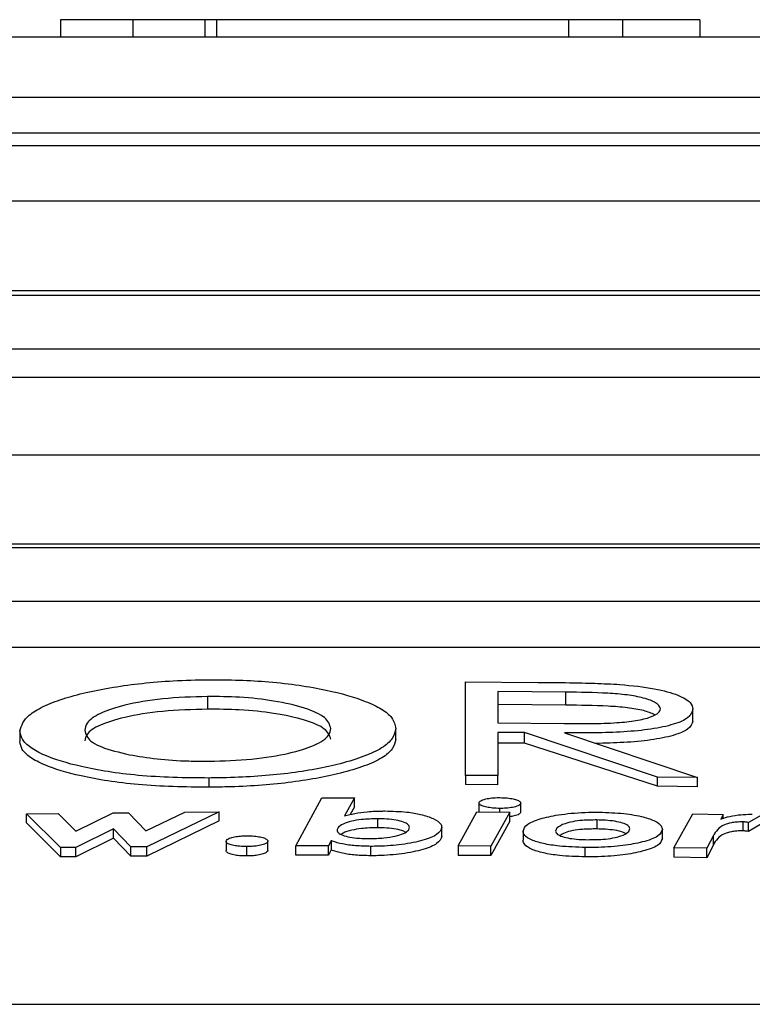
# Model space of a CAD drawing. Units: millimetres. Extents: x 130 to 10790, y 130 to 7592.
# Drawn here: x 4633 to 4674, y 6321 to 6375 of the extents above; entities that cross this region are included whole.
import ezdxf

# ---------------------------------------------------------------- set-up
doc = ezdxf.new("R2010")
doc.units = ezdxf.units.MM
doc.header["$LTSCALE"] = 26

# ---------------------------------------------------------------- blocks, each defined once
blk = doc.blocks.new('FTE-face')
at = {"color": 7, "linetype": 'Continuous', "lineweight": 25}
for p, q in [((4635.263, 6375.42), (4635.263, 6374.454)), ((4639.27, 6375.42), (4639.27, 6374.454)), ((4643.277, 6375.42), (4643.277, 6374.454)), ((4643.909, 6375.42), (4643.277, 6375.42)), ((4643.909, 6375.42), (4643.909, 6374.454)), ((4663.456, 6375.42), (4663.456, 6374.454)), ((4666.452, 6375.42), (4666.452, 6374.454)), ((4670.754, 6375.42), (4670.754, 6374.454)), ((4732.565, 6374.454), (4570.876, 6374.454)), ((4566.551, 6371.126), (4736.89, 6371.126)), ((4781.54, 6369.119), (4521.902, 6369.119)), ((4817.395, 6365.342), (4486.046, 6365.342)), ((4481.721, 6360.388), (4821.721, 6360.388)), ((4481.721, 6360.119), (4821.721, 6360.119)), ((4861.934, 6357.119), (4441.507, 6357.119)), ((4879.547, 6355.556), (4423.894, 6355.556)), ((4902.678, 6351.23), (4400.763, 6351.23)), ((4396.721, 6346.323), (4906.721, 6346.323)), ((4396.721, 6346.119), (4906.721, 6346.119)), ((4930.342, 6343.119), (4373.099, 6343.119)), ((4952.816, 6340.561), (4350.625, 6340.561)), ((4657.742, 6338.651), (4661.765, 6338.624)), ((4657.742, 6333.456), (4657.742, 6338.651)), ((4663.315, 6338.078), (4659.546, 6338.108)), ((4659.546, 6338.108), (4659.546, 6336.376)), ((4663.315, 6337.357), (4663.315, 6338.078)), ((4643.423, 6337.838), (4643.423, 6337.134)), ((4663.315, 6337.357), (4659.546, 6337.385)), ((4670.37, 6336.475), (4670.37, 6337.135)), ((4659.546, 6336.376), (4663.226, 6336.34)), ((4633.001, 6335.93), (4633.001, 6335.334)), ((4653.876, 6335.449), (4653.876, 6336.05)), ((4661.012, 6335.834), (4659.546, 6335.844)), ((4659.546, 6335.844), (4659.546, 6333.446)), ((4668.397, 6333.362), (4661.012, 6335.834)), ((4661.012, 6335.242), (4661.012, 6335.834)), ((4663.243, 6335.815), (4670.628, 6333.331)), ((4661.012, 6335.242), (4659.546, 6335.252)), ((4668.397, 6332.85), (4661.012, 6335.242)), ((4643.507, 6332.8), (4643.507, 6333.311)), ((4659.546, 6333.446), (4657.742, 6333.456)), ((4657.742, 6333.456), (4657.742, 6332.942)), ((4659.546, 6332.933), (4659.546, 6333.446)), ((4670.628, 6333.331), (4668.397, 6333.362)), ((4668.397, 6332.85), (4668.397, 6333.362)), ((4670.628, 6332.82), (4670.628, 6333.331)), ((4659.546, 6332.933), (4657.742, 6332.942)), ((4670.628, 6332.82), (4668.397, 6332.85)), ((4648.313, 6329.545), (4649.758, 6332.212)), ((4649.758, 6332.212), (4651.576, 6332.214)), ((4651.576, 6332.214), (4651.033, 6331.211)), ((4651.576, 6331.716), (4651.576, 6332.214)), ((4658.492, 6331.93), (4658.492, 6331.433)), ((4660.812, 6331.419), (4660.812, 6331.916)), ((4636.109, 6330.365), (4638.179, 6331.378)), ((4638.179, 6331.378), (4639.031, 6331.386)), ((4639.031, 6331.386), (4640.001, 6330.379)), ((4640.001, 6330.379), (4642.154, 6331.413)), ((4644.06, 6331.425), (4640.044, 6329.498)), ((4642.154, 6331.413), (4644.06, 6331.425)), ((4644.06, 6330.929), (4644.06, 6331.425)), ((4651.576, 6331.716), (4651.34, 6331.281)), ((4657.333, 6329.537), (4658.376, 6331.431)), ((4658.376, 6331.431), (4660.196, 6331.42)), ((4660.196, 6331.42), (4659.153, 6329.528)), ((4659.652, 6331.423), (4659.652, 6331.623)), ((4660.196, 6330.924), (4660.196, 6331.42)), ((4633.365, 6331.32), (4635.125, 6331.343)), ((4635.252, 6329.448), (4633.365, 6331.32)), ((4633.365, 6330.823), (4633.365, 6331.32)), ((4635.252, 6328.926), (4633.365, 6330.823)), ((4635.125, 6331.343), (4636.109, 6330.365)), ((4644.06, 6330.929), (4640.044, 6328.977)), ((4652.865, 6331.047), (4652.865, 6330.55)), ((4660.196, 6330.924), (4659.153, 6329.008)), ((4665.044, 6330.981), (4665.044, 6330.483)), ((4669.316, 6329.434), (4670.359, 6331.316)), ((4670.359, 6331.316), (4672.051, 6331.291)), ((4672.051, 6331.291), (4671.92, 6331.027)), ((4672.051, 6331.07), (4672.051, 6331.291)), ((4673.152, 6330.375), (4673.152, 6330.874)), ((4674.177, 6331.256), (4673.464, 6330.846)), ((4673.464, 6330.347), (4673.464, 6330.846)), ((4638.197, 6330.484), (4636.101, 6329.458)), ((4638.197, 6329.98), (4638.197, 6330.484)), ((4639.154, 6329.49), (4638.197, 6330.484)), ((4656.431, 6330.063), (4656.431, 6330.565)), ((4660.941, 6330.357), (4660.941, 6329.852)), ((4668.672, 6329.954), (4668.672, 6330.457)), ((4674.177, 6330.76), (4673.464, 6330.347)), ((4638.197, 6329.98), (4636.101, 6328.936)), ((4639.154, 6328.969), (4638.197, 6329.98)), ((4644.447, 6329.796), (4644.447, 6329.281)), ((4646.766, 6329.292), (4646.766, 6329.806)), ((4650.288, 6329.832), (4650.133, 6329.548)), ((4650.288, 6329.832), (4650.288, 6329.318)), ((4671.505, 6330.111), (4671.137, 6329.409)), ((4671.505, 6329.603), (4671.505, 6330.111)), ((4636.101, 6329.458), (4635.252, 6329.448)), ((4635.252, 6329.448), (4635.252, 6328.926)), ((4636.101, 6328.936), (4636.101, 6329.458)), ((4640.044, 6329.498), (4639.154, 6329.49)), ((4639.154, 6328.969), (4639.154, 6329.49)), ((4640.044, 6328.977), (4640.044, 6329.498)), ((4645.607, 6328.981), (4645.607, 6329.502)), ((4650.133, 6329.548), (4648.313, 6329.545)), ((4648.313, 6329.025), (4648.313, 6329.545)), ((4650.133, 6329.028), (4650.133, 6329.548)), ((4650.288, 6329.318), (4650.133, 6329.028)), ((4652.482, 6328.995), (4652.482, 6329.515)), ((4659.153, 6329.528), (4657.333, 6329.537)), ((4657.333, 6329.537), (4657.333, 6329.017)), ((4659.153, 6329.008), (4659.153, 6329.528)), ((4664.396, 6328.934), (4664.396, 6329.456)), ((4671.137, 6329.409), (4669.316, 6329.434)), ((4669.316, 6329.434), (4669.316, 6328.911)), ((4671.505, 6329.603), (4671.137, 6328.886)), ((4671.137, 6328.886), (4671.137, 6329.409)), ((4636.101, 6328.936), (4635.252, 6328.926)), ((4640.044, 6328.977), (4639.154, 6328.969)), ((4650.133, 6329.028), (4648.313, 6329.025)), ((4659.153, 6329.008), (4657.333, 6329.017)), ((4671.137, 6328.886), (4669.316, 6328.911)), ((4273.965, 6320.745), (5029.477, 6320.745))]:
    blk.add_line(p, q, dxfattribs=at)
at = {"color": 8, "linetype": 'Continuous', "lineweight": 25}
blk.add_line((4793.44, 6368.408), (4510.001, 6368.408), dxfattribs=at)
at = {"color": 7, "linetype": 'Continuous', "lineweight": 25}
for points, knots in [([(4639.27, 6375.42), (4638.777, 6375.42), (4637.785, 6375.42), (4636.562, 6375.42), (4635.697, 6375.42), (4635.305, 6375.42), (4635.274, 6375.42), (4635.263, 6375.42)], [0, 0, 0, 0, 0.229388, 0.461575, 0.663761, 0.880442, 1, 1, 1, 1]), ([(4643.277, 6375.42), (4643.229, 6375.42), (4643.134, 6375.42), (4642.272, 6375.42), (4641.137, 6375.42), (4640.076, 6375.42), (4639.457, 6375.42), (4639.27, 6375.42)], [0, 0, 0, 0, 0.244254, 0.491298, 0.707025, 0.911469, 1, 1, 1, 1]), ([(4663.456, 6375.42), (4662.98, 6375.42), (4660.595, 6375.42), (4656.275, 6375.42), (4650.18, 6375.42), (4646.012, 6375.42), (4643.909, 6375.42)], [0, 0, 0, 0, 0.084175, 0.42176, 0.708177, 1, 1, 1, 1]), ([(4666.452, 6375.42), (4666.169, 6375.42), (4665.666, 6375.42), (4664.972, 6375.42), (4664.398, 6375.42), (4663.894, 6375.42), (4663.602, 6375.42), (4663.456, 6375.42)], [0, 0, 0, 0, 0.25439, 0.451218, 0.653245, 0.825604, 1, 1, 1, 1]), ([(4670.754, 6375.42), (4670.704, 6375.42), (4670.602, 6375.42), (4669.741, 6375.42), (4668.657, 6375.42), (4667.508, 6375.42), (4666.759, 6375.42), (4666.452, 6375.42)], [0, 0, 0, 0, 0.226252, 0.454614, 0.660273, 0.860777, 1, 1, 1, 1]), ([(4633.001, 6335.93), (4633.095, 6336.225), (4633.241, 6336.689), (4634.256, 6337.282), (4635.654, 6337.842), (4637.591, 6338.287), (4639.773, 6338.579), (4641.56, 6338.732), (4642.818, 6338.758), (4643.479, 6338.771)], [0, 0, 0, 0, 0.209147, 0.328392, 0.44758, 0.668911, 0.775563, 0.882119, 1, 1, 1, 1]), ([(4643.479, 6338.771), (4644.047, 6338.767), (4645.182, 6338.758), (4646.895, 6338.661), (4648.532, 6338.472), (4650.43, 6338.131), (4652.025, 6337.678), (4653.13, 6337.138), (4653.757, 6336.625), (4653.834, 6336.256), (4653.876, 6336.05)], [0, 0, 0, 0, 0.101565, 0.202841, 0.312944, 0.423166, 0.620378, 0.737032, 0.853733, 1, 1, 1, 1]), ([(4661.765, 6338.624), (4662.351, 6338.618), (4663.404, 6338.607), (4664.928, 6338.577), (4665.855, 6338.53), (4666.319, 6338.507)], [0, 0, 0, 0, 0.384779, 0.69167, 1, 1, 1, 1]), ([(4666.319, 6338.507), (4666.984, 6338.441), (4668.258, 6338.314), (4669.593, 6337.932), (4670.286, 6337.524), (4670.344, 6337.257), (4670.37, 6337.135)], [0, 0, 0, 0, 0.29044, 0.556189, 0.797899, 1, 1, 1, 1]), ([(4668.566, 6337.162), (4668.515, 6337.274), (4668.416, 6337.49), (4667.685, 6337.756), (4666.741, 6337.94), (4665.246, 6338.053), (4664.094, 6338.068), (4663.315, 6338.078)], [0, 0, 0, 0, 0.186859, 0.3586686, 0.5143758, 0.6719226, 1, 1, 1, 1]), ([(4643.423, 6337.838), (4642.572, 6337.812), (4640.882, 6337.76), (4638.811, 6337.389), (4637.364, 6336.911), (4636.687, 6336.416), (4636.632, 6336.096), (4636.609, 6335.966)], [0, 0, 0, 0, 0.228405, 0.453981, 0.654028, 0.859526, 1, 1, 1, 1]), ([(4650.268, 6336.064), (4650.204, 6336.267), (4650.078, 6336.67), (4648.897, 6337.206), (4647.237, 6337.599), (4645.31, 6337.819), (4644.017, 6337.832), (4643.423, 6337.838)], [0, 0, 0, 0, 0.219963, 0.434974, 0.649465, 0.8387, 1, 1, 1, 1]), ([(4643.423, 6337.134), (4642.572, 6337.11), (4640.88, 6337.061), (4638.803, 6336.713), (4637.356, 6336.261), (4636.686, 6335.794), (4636.631, 6335.491), (4636.609, 6335.369)], [0, 0, 0, 0, 0.228813, 0.455611, 0.656149, 0.861277, 1, 1, 1, 1]), ([(4650.268, 6335.462), (4650.204, 6335.656), (4650.077, 6336.038), (4648.895, 6336.543), (4647.236, 6336.911), (4645.31, 6337.116), (4644.017, 6337.128), (4643.423, 6337.134)], [0, 0, 0, 0, 0.220376, 0.434708, 0.648503, 0.838591, 1, 1, 1, 1]), ([(4663.226, 6336.34), (4663.72, 6336.337), (4664.703, 6336.329), (4666.069, 6336.365), (4667.246, 6336.485), (4668.048, 6336.685), (4668.497, 6336.923), (4668.544, 6337.087), (4668.566, 6337.162)], [0, 0, 0, 0, 0.203865, 0.406442, 0.566714, 0.727802, 0.876011, 1, 1, 1, 1]), ([(4670.37, 6337.135), (4670.318, 6336.972), (4670.222, 6336.668), (4669.357, 6336.278), (4668.093, 6336.008), (4666.541, 6335.862), (4664.903, 6335.81), (4663.797, 6335.813), (4663.243, 6335.815)], [0, 0, 0, 0, 0.189831, 0.353898, 0.518398, 0.677685, 0.838523, 1, 1, 1, 1]), ([(4668.246, 6336.828), (4668.06, 6336.906), (4667.689, 6337.063), (4666.747, 6337.227), (4665.26, 6337.334), (4664.1, 6337.348), (4663.315, 6337.357)], [0, 0, 0, 0, 0.195869, 0.389794, 0.586952, 1, 1, 1, 1]), ([(4670.37, 6336.475), (4670.318, 6336.321), (4670.22, 6336.034), (4669.353, 6335.664), (4668.09, 6335.409), (4666.564, 6335.269), (4665.499, 6335.244), (4664.977, 6335.232)], [0, 0, 0, 0, 0.228773, 0.425855, 0.623434, 0.81531, 1, 1, 1, 1]), ([(4643.507, 6333.311), (4642.837, 6333.315), (4641.499, 6333.325), (4639.579, 6333.44), (4637.861, 6333.653), (4636.016, 6334.007), (4634.528, 6334.464), (4633.551, 6334.998), (4633.076, 6335.458), (4633.026, 6335.774), (4633.001, 6335.93)], [0, 0, 0, 0, 0.119372, 0.238262, 0.351023, 0.463921, 0.659491, 0.774272, 0.889065, 1, 1, 1, 1]), ([(4636.609, 6335.966), (4636.634, 6335.834), (4636.695, 6335.51), (4637.404, 6335.007), (4638.52, 6334.74), (4639.082, 6334.606)], [0, 0, 0, 0, 0.25373, 0.623917, 1, 1, 1, 1]), ([(4643.495, 6334.243), (4644.305, 6334.267), (4645.94, 6334.315), (4647.952, 6334.66), (4649.456, 6335.121), (4650.182, 6335.612), (4650.244, 6335.94), (4650.268, 6336.064)], [0, 0, 0, 0, 0.219941, 0.444213, 0.641021, 0.864133, 1, 1, 1, 1]), ([(4653.876, 6336.05), (4653.833, 6335.868), (4653.746, 6335.503), (4653.172, 6334.979), (4652.16, 6334.507), (4650.892, 6334.116), (4649.452, 6333.798), (4647.416, 6333.481), (4645.327, 6333.334), (4643.832, 6333.315), (4643.507, 6333.311)], [0, 0, 0, 0, 0.131319, 0.262163, 0.38786, 0.513739, 0.622287, 0.730725, 0.94161, 1, 1, 1, 1]), ([(4643.507, 6332.8), (4642.836, 6332.805), (4641.497, 6332.814), (4639.575, 6332.927), (4637.856, 6333.136), (4636.01, 6333.483), (4634.521, 6333.929), (4633.545, 6334.445), (4633.075, 6334.886), (4633.025, 6335.187), (4633.001, 6335.334)], [0, 0, 0, 0, 0.11962, 0.238757, 0.351719, 0.464818, 0.660784, 0.775575, 0.890378, 1, 1, 1, 1]), ([(4653.876, 6335.449), (4653.833, 6335.275), (4653.746, 6334.929), (4653.176, 6334.425), (4652.17, 6333.971), (4650.907, 6333.591), (4649.474, 6333.282), (4647.441, 6332.97), (4645.345, 6332.823), (4643.839, 6332.804), (4643.507, 6332.8)], [0, 0, 0, 0, 0.130762, 0.261052, 0.386386, 0.511902, 0.620316, 0.728621, 0.94025, 1, 1, 1, 1]), ([(4639.082, 6334.606), (4639.578, 6334.522), (4640.573, 6334.352), (4642.136, 6334.249), (4643.121, 6334.244), (4643.495, 6334.243)], [0, 0, 0, 0, 0.3814582, 0.7647891, 1, 1, 1, 1]), ([(4658.492, 6331.93), (4658.511, 6331.972), (4658.547, 6332.054), (4658.839, 6332.149), (4659.191, 6332.21), (4659.483, 6332.221), (4659.632, 6332.223), (4659.652, 6332.223)], [0, 0, 0, 0, 0.275015, 0.528898, 0.756632, 0.967401, 1, 1, 1, 1]), ([(4659.652, 6331.623), (4659.515, 6331.627), (4659.247, 6331.635), (4658.909, 6331.693), (4658.659, 6331.765), (4658.512, 6331.848), (4658.499, 6331.904), (4658.492, 6331.93)], [0, 0, 0, 0, 0.221345, 0.430644, 0.638644, 0.834562, 1, 1, 1, 1]), ([(4659.652, 6332.223), (4659.79, 6332.219), (4660.056, 6332.211), (4660.395, 6332.154), (4660.66, 6332.077), (4660.795, 6331.992), (4660.807, 6331.936), (4660.812, 6331.916)], [0, 0, 0, 0, 0.2216597, 0.4286579, 0.6345856, 0.868057, 1, 1, 1, 1]), ([(4660.812, 6331.916), (4660.793, 6331.873), (4660.758, 6331.791), (4660.465, 6331.697), (4660.112, 6331.636), (4659.821, 6331.625), (4659.671, 6331.624), (4659.652, 6331.623)], [0, 0, 0, 0, 0.2752803, 0.5307997, 0.7547849, 0.9689309, 1, 1, 1, 1]), ([(4651.033, 6331.211), (4651.217, 6331.256), (4651.587, 6331.348), (4652.298, 6331.455), (4652.897, 6331.478), (4653.228, 6331.48), (4653.264, 6331.48)], [0, 0, 0, 0, 0.30415, 0.610661, 0.957989, 1, 1, 1, 1]), ([(4653.264, 6331.48), (4653.685, 6331.469), (4654.414, 6331.451), (4655.356, 6331.287), (4656.006, 6331.061), (4656.381, 6330.805), (4656.416, 6330.635), (4656.431, 6330.565)], [0, 0, 0, 0, 0.233017, 0.402907, 0.620699, 0.844655, 1, 1, 1, 1]), ([(4660.812, 6331.419), (4660.793, 6331.377), (4660.755, 6331.296), (4660.497, 6331.207), (4660.279, 6331.175), (4660.196, 6331.163)], [0, 0, 0, 0, 0.399748, 0.770849, 1, 1, 1, 1]), ([(4660.941, 6330.357), (4660.986, 6330.491), (4661.07, 6330.74), (4661.836, 6331.055), (4662.921, 6331.29), (4664.112, 6331.409), (4664.909, 6331.411), (4665.177, 6331.412)], [0, 0, 0, 0, 0.2369843, 0.4416031, 0.6453533, 0.8810547, 1, 1, 1, 1]), ([(4665.177, 6331.412), (4665.641, 6331.396), (4666.532, 6331.364), (4667.628, 6331.172), (4668.309, 6330.924), (4668.632, 6330.679), (4668.66, 6330.523), (4668.672, 6330.457)], [0, 0, 0, 0, 0.244614, 0.470018, 0.669488, 0.861647, 1, 1, 1, 1]), ([(4652.865, 6331.047), (4652.556, 6331.04), (4652.028, 6331.028), (4651.362, 6330.913), (4650.926, 6330.757), (4650.647, 6330.586), (4650.619, 6330.471), (4650.608, 6330.425)], [0, 0, 0, 0, 0.245723, 0.419243, 0.631376, 0.852501, 1, 1, 1, 1]), ([(4654.627, 6330.571), (4654.608, 6330.635), (4654.574, 6330.75), (4654.24, 6330.897), (4653.791, 6330.996), (4653.299, 6331.042), (4652.988, 6331.046), (4652.865, 6331.047)], [0, 0, 0, 0, 0.264735, 0.471442, 0.678414, 0.872281, 1, 1, 1, 1]), ([(4665.044, 6330.981), (4664.771, 6330.978), (4664.29, 6330.974), (4663.671, 6330.894), (4663.17, 6330.753), (4662.805, 6330.572), (4662.762, 6330.426), (4662.745, 6330.366)], [0, 0, 0, 0, 0.2128086, 0.3759709, 0.5391228, 0.8128502, 1, 1, 1, 1]), ([(4666.868, 6330.5), (4666.849, 6330.561), (4666.814, 6330.671), (4666.49, 6330.814), (4666.053, 6330.914), (4665.543, 6330.969), (4665.2, 6330.977), (4665.044, 6330.981)], [0, 0, 0, 0, 0.249568, 0.447863, 0.646393, 0.839426, 1, 1, 1, 1]), ([(4673.152, 6330.874), (4673.033, 6330.873), (4672.795, 6330.87), (4672.429, 6330.813), (4671.991, 6330.683), (4671.699, 6330.432), (4671.574, 6330.226), (4671.505, 6330.111)], [0, 0, 0, 0, 0.092335, 0.185128, 0.337627, 0.632151, 1, 1, 1, 1]), ([(4671.92, 6331.027), (4672.034, 6331.068), (4672.292, 6331.161), (4672.81, 6331.265), (4673.327, 6331.3), (4673.597, 6331.299), (4673.667, 6331.298)], [0, 0, 0, 0, 0.280088, 0.633087, 0.904805, 1, 1, 1, 1]), ([(4673.464, 6330.846), (4673.414, 6330.852), (4673.339, 6330.861), (4673.235, 6330.871), (4673.18, 6330.873), (4673.152, 6330.874)], [0, 0, 0, 0, 0.495083, 0.745384, 1, 1, 1, 1]), ([(4650.608, 6330.425), (4650.627, 6330.36), (4650.66, 6330.246), (4650.985, 6330.1), (4651.428, 6330.001), (4651.931, 6329.954), (4652.256, 6329.95), (4652.39, 6329.948)], [0, 0, 0, 0, 0.264051, 0.465472, 0.667068, 0.863077, 1, 1, 1, 1]), ([(4652.865, 6330.55), (4652.555, 6330.542), (4652.026, 6330.53), (4651.369, 6330.414), (4651, 6330.294), (4650.88, 6330.206), (4650.845, 6330.18)], [0, 0, 0, 0, 0.342904, 0.585103, 0.881208, 1, 1, 1, 1]), ([(4652.39, 6329.948), (4652.668, 6329.955), (4653.204, 6329.968), (4653.861, 6330.08), (4654.344, 6330.23), (4654.596, 6330.401), (4654.617, 6330.52), (4654.627, 6330.571)], [0, 0, 0, 0, 0.221643, 0.42705, 0.618691, 0.836834, 1, 1, 1, 1]), ([(4656.431, 6330.565), (4656.372, 6330.433), (4656.258, 6330.176), (4655.44, 6329.841), (4654.288, 6329.611), (4653.217, 6329.521), (4652.622, 6329.517), (4652.482, 6329.515)], [0, 0, 0, 0, 0.2484, 0.483049, 0.719568, 0.934394, 1, 1, 1, 1]), ([(4654.406, 6330.306), (4654.349, 6330.336), (4654.203, 6330.412), (4653.786, 6330.498), (4653.299, 6330.544), (4652.988, 6330.548), (4652.865, 6330.55)], [0, 0, 0, 0, 0.20396, 0.515839, 0.807797, 1, 1, 1, 1]), ([(4664.396, 6329.456), (4663.905, 6329.47), (4663.065, 6329.495), (4662.036, 6329.66), (4661.361, 6329.869), (4660.992, 6330.112), (4660.957, 6330.279), (4660.941, 6330.357)], [0, 0, 0, 0, 0.2640776, 0.4515639, 0.6387821, 0.8309388, 1, 1, 1, 1]), ([(4662.745, 6330.366), (4662.763, 6330.303), (4662.794, 6330.194), (4663.103, 6330.053), (4663.512, 6329.956), (4664.012, 6329.899), (4664.356, 6329.891), (4664.523, 6329.887)], [0, 0, 0, 0, 0.258495, 0.45046, 0.642559, 0.827682, 1, 1, 1, 1]), ([(4665.044, 6330.483), (4664.771, 6330.48), (4664.288, 6330.476), (4663.676, 6330.395), (4663.232, 6330.277), (4663.072, 6330.175), (4662.988, 6330.122)], [0, 0, 0, 0, 0.296201, 0.523316, 0.750419, 1, 1, 1, 1]), ([(4668.672, 6330.457), (4668.622, 6330.327), (4668.523, 6330.066), (4667.654, 6329.756), (4666.505, 6329.54), (4665.358, 6329.456), (4664.638, 6329.456), (4664.396, 6329.456)], [0, 0, 0, 0, 0.235003, 0.468756, 0.674818, 0.890627, 1, 1, 1, 1]), ([(4664.523, 6329.887), (4664.808, 6329.89), (4665.309, 6329.893), (4665.952, 6329.974), (4666.445, 6330.108), (4666.805, 6330.287), (4666.848, 6330.432), (4666.868, 6330.5)], [0, 0, 0, 0, 0.2196137, 0.3849617, 0.5502594, 0.7910153, 1, 1, 1, 1]), ([(4666.631, 6330.234), (4666.581, 6330.26), (4666.445, 6330.33), (4666.047, 6330.414), (4665.544, 6330.471), (4665.2, 6330.479), (4665.044, 6330.483)], [0, 0, 0, 0, 0.17232, 0.470109, 0.759491, 1, 1, 1, 1]), ([(4673.152, 6330.375), (4673.033, 6330.374), (4672.795, 6330.371), (4672.43, 6330.313), (4671.992, 6330.183), (4671.699, 6329.929), (4671.574, 6329.719), (4671.505, 6329.603)], [0, 0, 0, 0, 0.092247, 0.184952, 0.33735, 0.631673, 1, 1, 1, 1]), ([(4673.464, 6330.347), (4673.414, 6330.353), (4673.339, 6330.362), (4673.235, 6330.372), (4673.18, 6330.374), (4673.152, 6330.375)], [0, 0, 0, 0, 0.495079, 0.74538, 1, 1, 1, 1]), ([(4644.447, 6329.796), (4644.458, 6329.831), (4644.481, 6329.9), (4644.693, 6329.991), (4644.979, 6330.058), (4645.301, 6330.095), (4645.512, 6330.099), (4645.607, 6330.101)], [0, 0, 0, 0, 0.225941, 0.442857, 0.659336, 0.846467, 1, 1, 1, 1]), ([(4645.607, 6329.502), (4645.467, 6329.504), (4645.199, 6329.509), (4644.861, 6329.563), (4644.598, 6329.636), (4644.461, 6329.719), (4644.45, 6329.775), (4644.447, 6329.796)], [0, 0, 0, 0, 0.224958, 0.430839, 0.635347, 0.867917, 1, 1, 1, 1]), ([(4645.607, 6330.101), (4645.745, 6330.099), (4646.014, 6330.093), (4646.357, 6330.04), (4646.62, 6329.965), (4646.75, 6329.881), (4646.762, 6329.826), (4646.766, 6329.806)], [0, 0, 0, 0, 0.2234508, 0.4330105, 0.6417776, 0.8697192, 1, 1, 1, 1]), ([(4646.766, 6329.806), (4646.754, 6329.771), (4646.731, 6329.702), (4646.514, 6329.611), (4646.23, 6329.546), (4645.911, 6329.508), (4645.702, 6329.504), (4645.607, 6329.502)], [0, 0, 0, 0, 0.227642, 0.44479, 0.661047, 0.845421, 1, 1, 1, 1]), ([(4652.482, 6329.515), (4652.196, 6329.522), (4651.633, 6329.535), (4650.883, 6329.64), (4650.485, 6329.754), (4650.313, 6329.822), (4650.288, 6329.832)], [0, 0, 0, 0, 0.322792, 0.634567, 0.946468, 1, 1, 1, 1]), ([(4656.431, 6330.063), (4656.372, 6329.929), (4656.258, 6329.668), (4655.439, 6329.327), (4654.284, 6329.092), (4653.214, 6329.001), (4652.62, 6328.996), (4652.482, 6328.995)], [0, 0, 0, 0, 0.248738, 0.483714, 0.72038, 0.935264, 1, 1, 1, 1]), ([(4664.396, 6328.934), (4663.905, 6328.948), (4663.065, 6328.973), (4662.036, 6329.143), (4661.361, 6329.355), (4660.992, 6329.603), (4660.957, 6329.772), (4660.941, 6329.852)], [0, 0, 0, 0, 0.263926, 0.451309, 0.638417, 0.830706, 1, 1, 1, 1]), ([(4668.672, 6329.954), (4668.622, 6329.821), (4668.523, 6329.557), (4667.654, 6329.24), (4666.504, 6329.02), (4665.356, 6328.934), (4664.637, 6328.934), (4664.396, 6328.934)], [0, 0, 0, 0, 0.2348697, 0.4689974, 0.675247, 0.8910031, 1, 1, 1, 1]), ([(4645.607, 6328.981), (4645.467, 6328.983), (4645.199, 6328.988), (4644.861, 6329.043), (4644.598, 6329.118), (4644.461, 6329.203), (4644.451, 6329.26), (4644.447, 6329.281)], [0, 0, 0, 0, 0.224807, 0.430443, 0.634699, 0.867424, 1, 1, 1, 1]), ([(4646.766, 6329.292), (4646.754, 6329.256), (4646.731, 6329.185), (4646.514, 6329.093), (4646.23, 6329.026), (4645.911, 6328.987), (4645.702, 6328.983), (4645.607, 6328.981)], [0, 0, 0, 0, 0.2274689, 0.4448236, 0.6612923, 0.845397, 1, 1, 1, 1]), ([(4652.482, 6328.995), (4652.196, 6329.001), (4651.633, 6329.015), (4650.884, 6329.122), (4650.485, 6329.239), (4650.313, 6329.308), (4650.288, 6329.318)], [0, 0, 0, 0, 0.322671, 0.634267, 0.945976, 1, 1, 1, 1])]:
    blk.add_open_spline(points, degree=3, knots=knots, dxfattribs=at)

msp = doc.modelspace()

# ---------------------------------------------------------------- block references
msp.add_blockref('FTE-face', (0, 0))

doc.saveas('drawing.dxf')
